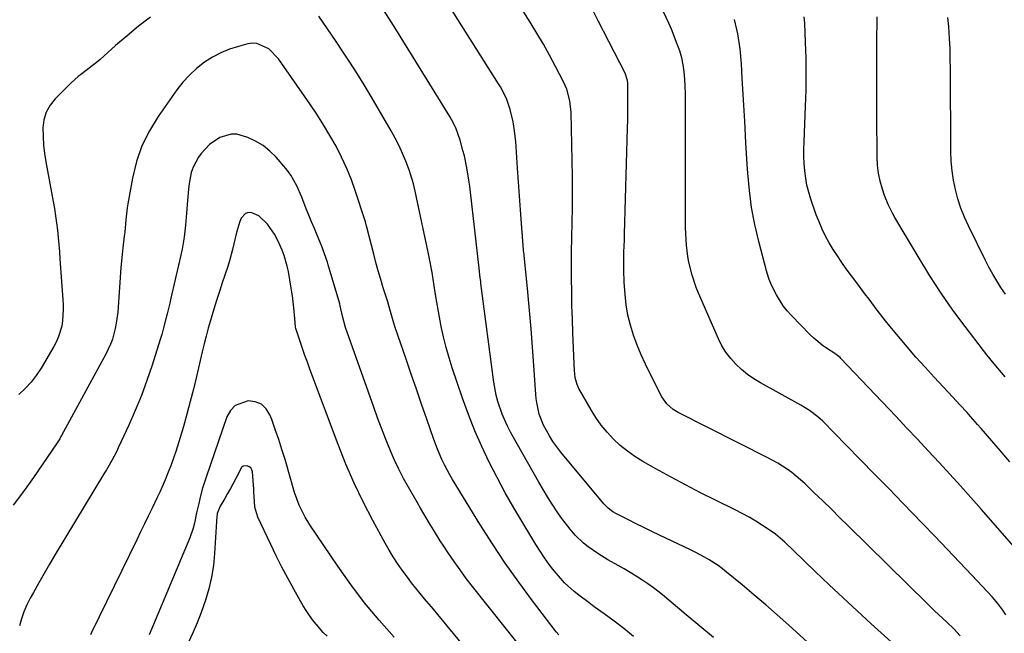
# Model space of a CAD drawing. Units: inches. Extents: x 1867908 to 1873320, y 394942 to 400269.
# Drawn here: x 1868182 to 1868535, y 395165 to 395385 of the extents above; entities that cross this region are included whole.
import ezdxf

# ---------------------------------------------------------------- set-up
doc = ezdxf.new("R2010")
doc.units = ezdxf.units.IN
doc.header["$MEASUREMENT"] = 0
doc.layers.add('7', color=7, linetype='Continuous')
doc.layers.add('8', color=7, linetype='Continuous')

msp = doc.modelspace()

# ---------------------------------------------------------------- linework, layer by layer
at = {"layer": '7', "color": 18}
for points in [[(1868495.6, 395161.18, 1882), (1868487.25, 395168.73, 1882), (1868482.17, 395173.37, 1882), (1868477.12, 395178.04, 1882), (1868472.12, 395182.76, 1882), (1868467.16, 395187.53, 1882), (1868459.38, 395195.07, 1882), (1868456.18, 395198.06, 1882), (1868452.84, 395200.87, 1882), (1868451.67, 395201.73, 1882), (1868448.2, 395204.01, 1882), (1868445.82, 395205.49, 1882), (1868443.41, 395206.92, 1882), (1868440.95, 395208.26, 1882), (1868438.46, 395209.54, 1882), (1868431.31, 395213.04, 1882), (1868425.93, 395215.75, 1882), (1868420.57, 395218.51, 1882), (1868415.27, 395221.37, 1882), (1868410, 395224.3, 1882), (1868405.33, 395226.94, 1882), (1868402.5, 395228.7, 1882), (1868399.79, 395230.6, 1882), (1868397.23, 395232.71, 1882), (1868394.79, 395234.96, 1882), (1868392.53, 395237.4, 1882), (1868390.41, 395239.96, 1882), (1868388.51, 395242.67, 1882), (1868386.74, 395245.49, 1882), (1868382.4, 395253.07, 1882), (1868381.71, 395254.55, 1882), (1868381.1, 395256.91, 1882), (1868380.9, 395258.54, 1882), (1868380.84, 395259.36, 1882), (1868380.23, 395273.05, 1882), (1868380.05, 395277.96, 1882), (1868379.9, 395282.86, 1882), (1868379.82, 395287.77, 1882), (1868379.78, 395292.68, 1882), (1868379.76, 395301.06, 1882), (1868379.77, 395302.49, 1882), (1868379.88, 395306.79, 1882), (1868380.02, 395313.26, 1882), (1868380.08, 395317.21, 1882), (1868380.11, 395321.16, 1882), (1868380.09, 395325.11, 1882), (1868380.03, 395329.06, 1882), (1868379.58, 395352.02, 1882), (1868379.15, 395356.28, 1882), (1868378.03, 395360.4, 1882), (1868377.48, 395361.72, 1882), (1868376.88, 395363.01, 1882), (1868374, 395368.58, 1882), (1868371.86, 395372.61, 1882), (1868369.65, 395376.6, 1882), (1868367.33, 395380.54, 1882), (1868364.95, 395384.43, 1882), (1868359.58, 395392.98, 1882)], [(1868228.74, 395386.27, 1876), (1868224.5, 395382.95, 1876), (1868220.35, 395379.51, 1876), (1868216.25, 395376.01, 1876), (1868210.65, 395371.1, 1876), (1868209.37, 395370.01, 1876), (1868206.76, 395367.94, 1876), (1868204.09, 395365.93, 1876), (1868202.79, 395364.89, 1876), (1868200.33, 395362.64, 1876), (1868194.6, 395356.96, 1876), (1868192.77, 395354.66, 1876), (1868191.35, 395352.17, 1876), (1868190.56, 395349.43, 1876), (1868190.17, 395346.51, 1876), (1868190.23, 395343.44, 1876), (1868190.41, 395340.39, 1876), (1868190.76, 395337.36, 1876), (1868191.23, 395334.33, 1876), (1868193.86, 395320.14, 1876), (1868194.31, 395317.58, 1876), (1868194.71, 395315.02, 1876), (1868195.06, 395312.45, 1876), (1868195.37, 395309.87, 1876), (1868195.64, 395307.29, 1876), (1868195.89, 395304.7, 1876), (1868196.1, 395302.12, 1876), (1868196.3, 395299.53, 1876), (1868197.43, 395283.36, 1876), (1868197.48, 395281.38, 1876), (1868197.22, 395277.43, 1876), (1868196.9, 395275.48, 1876), (1868195.79, 395271.69, 1876), (1868194.99, 395269.89, 1876), (1868194.07, 395268.14, 1876), (1868189.51, 395260.4, 1876), (1868187.79, 395257.79, 1876), (1868185.92, 395255.32, 1876), (1868183.81, 395253.05, 1876), (1868181.55, 395250.91, 1876)], [(1868401.95, 395164.19, 1876), (1868398.53, 395167.02, 1876), (1868395.01, 395169.73, 1876), (1868391.43, 395172.36, 1876), (1868387.88, 395174.88, 1876), (1868386.03, 395176.21, 1876), (1868382.41, 395178.95, 1876), (1868380.63, 395180.37, 1876), (1868377.27, 395183.4, 1876), (1868375.73, 395185.06, 1876), (1868373.51, 395187.74, 1876), (1868371.76, 395190.03, 1876), (1868370.07, 395192.36, 1876), (1868368.47, 395194.75, 1876), (1868366.94, 395197.18, 1876), (1868362.22, 395204.96, 1876), (1868359.06, 395210.31, 1876), (1868355.99, 395215.71, 1876), (1868353.05, 395221.18, 1876), (1868350.2, 395226.7, 1876), (1868347.54, 395232.31, 1876), (1868345.03, 395237.98, 1876), (1868342.77, 395243.75, 1876), (1868340.66, 395249.59, 1876), (1868336.98, 395260.47, 1876), (1868335.82, 395264.15, 1876), (1868334.76, 395267.85, 1876), (1868333.85, 395271.59, 1876), (1868333.03, 395275.35, 1876), (1868331.99, 395280.68, 1876), (1868331.4, 395284.07, 1876), (1868330.89, 395287.47, 1876), (1868330.12, 395292.32, 1876), (1868329.71, 395294.74, 1876), (1868328.81, 395299.57, 1876), (1868328.32, 395301.98, 1876), (1868324.2, 395321.61, 1876), (1868323.93, 395322.82, 1876), (1868323.08, 395326.43, 1876), (1868322.01, 395329.98, 1876), (1868321.59, 395331.15, 1876), (1868320.3, 395334.54, 1876), (1868319.14, 395337.36, 1876), (1868317.89, 395340.13, 1876), (1868316.51, 395342.85, 1876), (1868315.03, 395345.52, 1876), (1868307.85, 395357.81, 1876), (1868305.38, 395361.94, 1876), (1868302.86, 395366.03, 1876), (1868300.25, 395370.07, 1876), (1868297.6, 395374.08, 1876), (1868295.28, 395377.52, 1876), (1868293.74, 395379.79, 1876), (1868292.21, 395382.06, 1876), (1868290.69, 395384.33, 1876), (1868289.16, 395386.61, 1876)], [(1868430.67, 395163.81, 1878), (1868425.79, 395167.9, 1878), (1868420.9, 395171.98, 1878), (1868413.07, 395178.49, 1878), (1868411.11, 395180.06, 1878), (1868409.12, 395181.58, 1878), (1868407.08, 395183.04, 1878), (1868405, 395184.45, 1878), (1868402.89, 395185.8, 1878), (1868400.75, 395187.12, 1878), (1868398.59, 395188.4, 1878), (1868396.42, 395189.65, 1878), (1868392.7, 395191.73, 1878), (1868389.12, 395193.91, 1878), (1868385.7, 395196.34, 1878), (1868384.08, 395197.67, 1878), (1868381.07, 395200.56, 1878), (1868379.24, 395202.65, 1878), (1868376.24, 395206.5, 1878), (1868374.84, 395208.5, 1878), (1868372.79, 395211.63, 1878), (1868371.15, 395214.25, 1878), (1868369.53, 395216.89, 1878), (1868367.97, 395219.55, 1878), (1868366.43, 395222.24, 1878), (1868357.89, 395237.49, 1878), (1868356.79, 395239.59, 1878), (1868354.85, 395243.92, 1878), (1868353.31, 395248.42, 1878), (1868352.7, 395250.71, 1878), (1868351.86, 395255.38, 1878), (1868347.26, 395290.75, 1878), (1868347.17, 395291.44, 1878), (1868347.01, 395292.82, 1878), (1868346.78, 395294.9, 1878), (1868346.62, 395296.28, 1878), (1868343.54, 395323.44, 1878), (1868343.27, 395325.63, 1878), (1868342.96, 395327.81, 1878), (1868342.22, 395332.16, 1878), (1868341.3, 395336.47, 1878), (1868340.8, 395338.46, 1878), (1868339.76, 395342.17, 1878), (1868338.2, 395346.49, 1878), (1868336.65, 395349.56, 1878), (1868336.07, 395350.55, 1878), (1868316.77, 395381.88, 1878), (1868315.06, 395384.6, 1878), (1868312.54, 395388.44, 1878)], [(1868519.11, 395164.44, 1884), (1868516.8, 395166.92, 1884), (1868514.38, 395169.29, 1884), (1868511.34, 395172.09, 1884), (1868509.92, 395173.42, 1884), (1868507.13, 395176.12, 1884), (1868479.1, 395203.73, 1884), (1868476.01, 395206.76, 1884), (1868472.91, 395209.79, 1884), (1868469.8, 395212.81, 1884), (1868466.68, 395215.81, 1884), (1868463.35, 395219.01, 1884), (1868461.86, 395220.38, 1884), (1868458.74, 395222.94, 1884), (1868457.12, 395224.14, 1884), (1868453.73, 395226.34, 1884), (1868451.97, 395227.34, 1884), (1868450.19, 395228.29, 1884), (1868418, 395244.52, 1884), (1868416.23, 395245.58, 1884), (1868413.92, 395247.62, 1884), (1868412.17, 395250.14, 1884), (1868407.88, 395258.4, 1884), (1868406.22, 395261.78, 1884), (1868404.66, 395265.2, 1884), (1868403.25, 395268.68, 1884), (1868401.93, 395272.21, 1884), (1868400.84, 395275.8, 1884), (1868399.94, 395279.43, 1884), (1868399.34, 395283.12, 1884), (1868398.93, 395286.84, 1884), (1868398.63, 395291.23, 1884), (1868398.44, 395295.52, 1884), (1868398.44, 395297.67, 1884), (1868398.55, 395301.97, 1884), (1868398.68, 395306.27, 1884), (1868398.75, 395308.42, 1884), (1868399.84, 395346.41, 1884), (1868399.9, 395349.26, 1884), (1868399.94, 395352.11, 1884), (1868399.95, 395354.95, 1884), (1868399.94, 395357.8, 1884), (1868399.89, 395362.54, 1884), (1868399.82, 395363.49, 1884), (1868398.97, 395366.2, 1884), (1868389.35, 395384.93, 1884), (1868387.09, 395389.19, 1884)], [(1868535.5, 395171.98, 1886), (1868534.44, 395173.68, 1886), (1868532.63, 395176.07, 1886), (1868531.32, 395177.59, 1886), (1868530.65, 395178.33, 1886), (1868523.27, 395186.2, 1886), (1868518.88, 395190.86, 1886), (1868514.48, 395195.5, 1886), (1868510.05, 395200.11, 1886), (1868505.61, 395204.72, 1886), (1868498.54, 395212.01, 1886), (1868493.49, 395217.2, 1886), (1868488.43, 395222.39, 1886), (1868483.35, 395227.57, 1886), (1868478.27, 395232.74, 1886), (1868469.81, 395241.33, 1886), (1868468.03, 395242.99, 1886), (1868465.13, 395245.22, 1886), (1868462.03, 395247.14, 1886), (1868447.56, 395255.11, 1886), (1868445.17, 395256.56, 1886), (1868442.87, 395258.14, 1886), (1868440.72, 395259.91, 1886), (1868438.66, 395261.8, 1886), (1868436.81, 395263.88, 1886), (1868435.12, 395266.08, 1886), (1868433.69, 395268.45, 1886), (1868432.43, 395270.93, 1886), (1868425.3, 395287.22, 1886), (1868424.43, 395289.35, 1886), (1868422.98, 395293.69, 1886), (1868421.85, 395298.38, 1886), (1868421.48, 395300.41, 1886), (1868420.97, 395304.5, 1886), (1868420.82, 395306.56, 1886), (1868420.64, 395310.69, 1886), (1868420.61, 395312.76, 1886), (1868420.65, 395356.31, 1886), (1868420.61, 395358.89, 1886), (1868420.52, 395361.48, 1886), (1868420.35, 395364.05, 1886), (1868420.12, 395366.63, 1886), (1868419.75, 395369.18, 1886), (1868419.24, 395371.69, 1886), (1868418.53, 395374.16, 1886), (1868417.68, 395376.59, 1886), (1868415.55, 395381.96, 1886), (1868414.67, 395384.04, 1886), (1868412.72, 395388.1, 1886)], [(1868535.24, 395257.23, 1892), (1868532.58, 395260.36, 1892), (1868531.26, 395261.93, 1892), (1868528.68, 395265.13, 1892), (1868527.42, 395266.75, 1892), (1868520.91, 395275.27, 1892), (1868516.52, 395281.23, 1892), (1868512.27, 395287.3, 1892), (1868508.24, 395293.5, 1892), (1868504.35, 395299.81, 1892), (1868498.34, 395309.94, 1892), (1868497.46, 395311.44, 1892), (1868495.7, 395314.46, 1892), (1868494.84, 395315.97, 1892), (1868493.27, 395319.07, 1892), (1868492, 395322.31, 1892), (1868491.23, 395324.6, 1892), (1868490.43, 395327.43, 1892), (1868489.82, 395330.28, 1892), (1868489.48, 395333.18, 1892), (1868489.32, 395336.11, 1892), (1868489.23, 395350.98, 1892), (1868489.21, 395357.46, 1892), (1868489.2, 395363.95, 1892), (1868489.22, 395370.44, 1892), (1868489.26, 395376.93, 1892), (1868489.34, 395386.36, 1892)], [(1868547.6, 395185.89, 1888), (1868526.74, 395209.74, 1888), (1868522.98, 395213.99, 1888), (1868519.2, 395218.22, 1888), (1868515.39, 395222.42, 1888), (1868511.55, 395226.59, 1888), (1868507.68, 395230.74, 1888), (1868503.81, 395234.88, 1888), (1868499.92, 395239.02, 1888), (1868496.02, 395243.14, 1888), (1868476.37, 395263.89, 1888), (1868476.09, 395264.17, 1888), (1868474.18, 395265.67, 1888), (1868471.23, 395267.55, 1888), (1868469.62, 395268.65, 1888), (1868466.62, 395271.09, 1888), (1868465.22, 395272.44, 1888), (1868458.57, 395279.29, 1888), (1868457.07, 395280.99, 1888), (1868455.67, 395282.76, 1888), (1868453.29, 395286.62, 1888), (1868451.58, 395289.96, 1888), (1868450.66, 395292.19, 1888), (1868449.93, 395294.5, 1888), (1868449.71, 395295.27, 1888), (1868446.92, 395305.79, 1888), (1868445.5, 395311.86, 1888), (1868444.32, 395317.97, 1888), (1868443.51, 395324.13, 1888), (1868442.94, 395330.34, 1888), (1868442.76, 395333.37, 1888), (1868442.29, 395341.13, 1888), (1868441.83, 395348.88, 1888), (1868441.39, 395356.64, 1888), (1868440.97, 395364.39, 1888), (1868440.69, 395369.5, 1888), (1868440.18, 395374.88, 1888), (1868439.4, 395380.2, 1888), (1868438.19, 395385.44, 1888)], [(1868535.33, 395286.96, 1894), (1868533.75, 395289.29, 1894), (1868532.24, 395291.67, 1894), (1868530.79, 395294.07, 1894), (1868529.44, 395296.54, 1894), (1868528.15, 395299.04, 1894), (1868522.05, 395311.39, 1894), (1868520.63, 395314.55, 1894), (1868519.35, 395317.76, 1894), (1868518.3, 395321.04, 1894), (1868517.39, 395324.38, 1894), (1868516.72, 395327.78, 1894), (1868516.19, 395331.19, 1894), (1868515.9, 395334.63, 1894), (1868515.77, 395338.09, 1894), (1868515.64, 395367.64, 1894), (1868515.58, 395371.28, 1894), (1868515.48, 395374.91, 1894), (1868515.3, 395378.54, 1894), (1868515.02, 395382.88, 1894), (1868514.69, 395386.14, 1894)], [(1868375.16, 395164.83, 1874), (1868374.27, 395165.92, 1874), (1868365.8, 395176.95, 1874), (1868360.81, 395183.66, 1874), (1868355.97, 395190.46, 1874), (1868351.35, 395197.42, 1874), (1868346.87, 395204.47, 1874), (1868337.09, 395220.44, 1874), (1868336.06, 395222.2, 1874), (1868334.16, 395225.78, 1874), (1868333.28, 395227.62, 1874), (1868331.69, 395231.35, 1874), (1868330.96, 395233.25, 1874), (1868330.26, 395235.16, 1874), (1868327.85, 395242.07, 1874), (1868325.98, 395247.44, 1874), (1868324.11, 395252.82, 1874), (1868322.26, 395258.2, 1874), (1868320.41, 395263.59, 1874), (1868316.4, 395275.34, 1874), (1868316.03, 395276.47, 1874), (1868315.01, 395279.92, 1874), (1868314.1, 395283.27, 1874), (1868314.02, 395283.53, 1874), (1868313.95, 395283.79, 1874), (1868312.24, 395289.24, 1874), (1868311.33, 395292.23, 1874), (1868310.45, 395295.23, 1874), (1868309.61, 395298.24, 1874), (1868308.81, 395301.26, 1874), (1868306.31, 395310.89, 1874), (1868306.21, 395311.28, 1874), (1868305.83, 395312.81, 1874), (1868305.49, 395313.95, 1874), (1868302.3, 395323.68, 1874), (1868300.81, 395327.86, 1874), (1868299.16, 395331.98, 1874), (1868297.29, 395336.01, 1874), (1868295.28, 395339.97, 1874), (1868293.09, 395343.84, 1874), (1868290.81, 395347.67, 1874), (1868288.41, 395351.41, 1874), (1868285.93, 395355.1, 1874), (1868274.64, 395371.31, 1874), (1868271.2, 395374.83, 1874), (1868266.86, 395376.8, 1874), (1868265.3, 395376.84, 1874), (1868263.71, 395376.63, 1874), (1868260.31, 395375.76, 1874), (1868257.07, 395374.73, 1874), (1868253.94, 395373.48, 1874), (1868250.97, 395371.88, 1874), (1868248.1, 395370.05, 1874), (1868245.25, 395367.78, 1874), (1868242.69, 395365.45, 1874), (1868240.38, 395362.87, 1874), (1868238.22, 395360.13, 1874), (1868231.52, 395350.66, 1874), (1868228.35, 395345.49, 1874), (1868225.67, 395340.12, 1874), (1868223.73, 395334.44, 1874), (1868222.28, 395328.55, 1874), (1868220.65, 395319.33, 1874), (1868220.42, 395317.89, 1874), (1868219.94, 395313.54, 1874), (1868219.54, 395309.19, 1874), (1868219.36, 395307.74, 1874), (1868218.84, 395303.54, 1874), (1868218.58, 395301.17, 1874), (1868218.16, 395296.43, 1874), (1868216.98, 395280.5, 1874), (1868216.5, 395276.57, 1874), (1868216.11, 395274.64, 1874), (1868215.08, 395270.82, 1874), (1868214.41, 395268.97, 1874), (1868212.73, 395265.4, 1874), (1868196.82, 395236.23, 1874), (1868196.61, 395235.86, 1874), (1868196.19, 395235.11, 1874), (1868195.52, 395234.01, 1874), (1868195.28, 395233.65, 1874), (1868195.04, 395233.3, 1874), (1868186.76, 395221.19, 1874), (1868183.2, 395216.18, 1874), (1868179.54, 395211.25, 1874)], [(1868374.26, 395144.5, 1872), (1868344.28, 395182.09, 1872), (1868341.99, 395185.04, 1872), (1868339.76, 395188.03, 1872), (1868337.61, 395191.08, 1872), (1868335.52, 395194.17, 1872), (1868333.91, 395196.62, 1872), (1868332.67, 395198.52, 1872), (1868330.26, 395202.37, 1872), (1868329.08, 395204.31, 1872), (1868326.76, 395208.21, 1872), (1868325.62, 395210.18, 1872), (1868324.48, 395212.14, 1872), (1868321.29, 395217.69, 1872), (1868319.53, 395220.89, 1872), (1868317.85, 395224.13, 1872), (1868316.3, 395227.43, 1872), (1868314.82, 395230.78, 1872), (1868313.04, 395235.12, 1872), (1868311.56, 395238.84, 1872), (1868310.15, 395242.59, 1872), (1868308.79, 395246.35, 1872), (1868298.66, 395274.97, 1872), (1868297.62, 395278.98, 1872), (1868296.82, 395282.72, 1872), (1868296.62, 395283.45, 1872), (1868292.5, 395297.4, 1872), (1868292.19, 395298.41, 1872), (1868291.19, 395301.4, 1872), (1868290.06, 395304.34, 1872), (1868288.5, 395308.09, 1872), (1868287.51, 395310.44, 1872), (1868286.54, 395312.81, 1872), (1868285.58, 395315.18, 1872), (1868284.63, 395317.55, 1872), (1868282.98, 395321.73, 1872), (1868281.2, 395325.75, 1872), (1868279.04, 395329.58, 1872), (1868278.19, 395330.76, 1872), (1868277.27, 395331.91, 1872), (1868273.78, 395336, 1872), (1868271.55, 395338.23, 1872), (1868269.14, 395340.2, 1872), (1868266.46, 395341.77, 1872), (1868263.6, 395343.09, 1872), (1868259.74, 395344.22, 1872), (1868257.66, 395344.33, 1872), (1868253.61, 395343.14, 1872), (1868249.96, 395340.59, 1872), (1868246.96, 395337.3, 1872), (1868246.01, 395335.99, 1872), (1868244.03, 395332.49, 1872), (1868243.38, 395330.59, 1872), (1868242.6, 395326.6, 1872), (1868242.33, 395324.57, 1872), (1868241.97, 395320.49, 1872), (1868241.69, 395315.93, 1872), (1868241.32, 395311.63, 1872), (1868240.8, 395307.34, 1872), (1868240.07, 395303.08, 1872), (1868239.19, 395298.85, 1872), (1868236.09, 395285.53, 1872), (1868235.65, 395283.66, 1872), (1868234.76, 395279.92, 1872), (1868234.3, 395278.06, 1872), (1868233.32, 395274.34, 1872), (1868232.78, 395272.5, 1872), (1868232.22, 395270.66, 1872), (1868229.31, 395261.46, 1872), (1868227.47, 395256, 1872), (1868225.48, 395250.59, 1872), (1868223.3, 395245.26, 1872), (1868220.97, 395239.99, 1872), (1868217.19, 395231.84, 1872), (1868216.64, 395230.68, 1872), (1868214.87, 395227.27, 1872), (1868212.96, 395223.94, 1872), (1868212.3, 395222.84, 1872), (1868194.58, 395193.53, 1872), (1868192.59, 395190.18, 1872), (1868190.62, 395186.82, 1872), (1868188.69, 395183.43, 1872), (1868186.79, 395180.02, 1872), (1868185.62, 395177.9, 1872), (1868184.42, 395175.5, 1872), (1868183.36, 395173.06, 1872), (1868182.49, 395170.54, 1872), (1868181.76, 395167.97, 1872)], [(1868316.11, 395163.95, 1868), (1868310.72, 395170.05, 1868), (1868305.53, 395176.3, 1868), (1868300.62, 395182.78, 1868), (1868295.91, 395189.41, 1868), (1868285.86, 395204.24, 1868), (1868284.17, 395206.95, 1868), (1868282.04, 395211.26, 1868), (1868280.43, 395215.78, 1868), (1868277, 395227.64, 1868), (1868275.91, 395231.25, 1868), (1868274.76, 395234.84, 1868), (1868273.52, 395238.4, 1868), (1868272.22, 395241.94, 1868), (1868271.59, 395243.6, 1868), (1868270.22, 395245.77, 1868), (1868268.51, 395247.43, 1868), (1868266.31, 395248.33, 1868), (1868263.77, 395248.72, 1868), (1868259.07, 395247.03, 1868), (1868257.43, 395245.24, 1868), (1868256.14, 395242.98, 1868), (1868248.74, 395221.29, 1868), (1868248.01, 395219.12, 1868), (1868247.32, 395216.95, 1868), (1868246.44, 395213.6, 1868), (1868246.03, 395211.92, 1868), (1868245.28, 395208.53, 1868), (1868244.5, 395204.84, 1868), (1868244.03, 395203.07, 1868), (1868242.8, 395199.62, 1868), (1868228.32, 395164.73, 1868)], [(1868292.13, 395164.27, 1866), (1868290.73, 395165.68, 1866), (1868288.11, 395168.66, 1866), (1868286.88, 395170.21, 1866), (1868284.6, 395173.46, 1866), (1868283.55, 395175.14, 1866), (1868282.54, 395176.85, 1866), (1868280.11, 395181.21, 1866), (1868277.96, 395185.14, 1866), (1868275.87, 395189.1, 1866), (1868273.86, 395193.1, 1866), (1868271.9, 395197.13, 1866), (1868267.25, 395206.94, 1866), (1868266.18, 395210.6, 1866), (1868265.95, 395214.46, 1866), (1868265.86, 395215.76, 1866), (1868265.77, 395217.05, 1866), (1868265.29, 395223.22, 1866), (1868265.07, 395223.97, 1866), (1868264.71, 395224.6, 1866), (1868264.14, 395225.05, 1866), (1868263.43, 395225.37, 1866), (1868261.98, 395225.22, 1866), (1868261.42, 395224.79, 1866), (1868259.31, 395220.87, 1866), (1868257.42, 395217.21, 1866), (1868256.41, 395215.42, 1866), (1868255.37, 395213.65, 1866), (1868253.73, 395210.95, 1866), (1868252.72, 395208.28, 1866), (1868252.65, 395207.8, 1866), (1868252.6, 395207.33, 1866), (1868251.74, 395193.92, 1866), (1868251.3, 395189.66, 1866), (1868250.64, 395185.44, 1866), (1868249.65, 395181.28, 1866), (1868248.44, 395177.17, 1866), (1868246.88, 395172.77, 1866), (1868245.47, 395169.11, 1866), (1868243.92, 395165.5, 1866), (1868242.28, 395161.93, 1866)]]:
    msp.add_polyline3d(points, dxfattribs=at)
at = {"layer": '8', "color": 18}
for points in [[(1868477.67, 395150.11, 1880), (1868457.66, 395168.24, 1880), (1868453.54, 395171.92, 1880), (1868449.38, 395175.56, 1880), (1868445.17, 395179.14, 1880), (1868440.93, 395182.69, 1880), (1868435.36, 395187.28, 1880), (1868433.86, 395188.47, 1880), (1868432.32, 395189.6, 1880), (1868429.12, 395191.69, 1880), (1868427.47, 395192.65, 1880), (1868424.09, 395194.46, 1880), (1868422.37, 395195.3, 1880), (1868411.34, 395200.52, 1880), (1868408.52, 395201.86, 1880), (1868405.71, 395203.22, 1880), (1868402.91, 395204.6, 1880), (1868400.12, 395205.99, 1880), (1868395.84, 395208.15, 1880), (1868394.59, 395208.86, 1880), (1868392.87, 395210.16, 1880), (1868391.37, 395211.71, 1880), (1868375.92, 395230.29, 1880), (1868373.05, 395234.12, 1880), (1868371.78, 395236.14, 1880), (1868369.7, 395239.91, 1880), (1868368.1, 395243.89, 1880), (1868367.25, 395248.12, 1880), (1868367.08, 395249.56, 1880), (1868366.95, 395250.99, 1880), (1868366.23, 395261.3, 1880), (1868365.75, 395267.9, 1880), (1868365.22, 395274.49, 1880), (1868364.64, 395281.08, 1880), (1868364.02, 395287.66, 1880), (1868362.72, 395300.9, 1880), (1868362.7, 395301.13, 1880), (1868362.56, 395302.52, 1880), (1868362.54, 395302.75, 1880), (1868361.83, 395312.22, 1880), (1868361.46, 395317.19, 1880), (1868361.09, 395322.16, 1880), (1868360.74, 395327.13, 1880), (1868360.39, 395332.1, 1880), (1868359.73, 395341.63, 1880), (1868359.2, 395346.34, 1880), (1868358.79, 395348.68, 1880), (1868357.78, 395353.16, 1880), (1868356.58, 395356.74, 1880), (1868354.87, 395360.13, 1880), (1868354.23, 395361.22, 1880), (1868353.57, 395362.3, 1880), (1868333.86, 395393.6, 1880)], [(1868536.93, 395226.75, 1890), (1868532.68, 395231.72, 1890), (1868526.62, 395238.75, 1890), (1868525.38, 395240.18, 1890), (1868522.86, 395243.03, 1890), (1868521.59, 395244.44, 1890), (1868519.02, 395247.24, 1890), (1868516.43, 395250.03, 1890), (1868509.8, 395257.13, 1890), (1868506.51, 395260.71, 1890), (1868503.27, 395264.33, 1890), (1868500.09, 395268.01, 1890), (1868496.96, 395271.73, 1890), (1868493.85, 395275.48, 1890), (1868492.31, 395277.36, 1890), (1868489.32, 395281.18, 1890), (1868486.42, 395285.07, 1890), (1868484.97, 395287.02, 1890), (1868482.08, 395290.92, 1890), (1868478.28, 395296.04, 1890), (1868476.66, 395298.3, 1890), (1868475.09, 395300.6, 1890), (1868473.59, 395302.94, 1890), (1868472.14, 395305.32, 1890), (1868470.81, 395307.76, 1890), (1868469.58, 395310.24, 1890), (1868468.49, 395312.79, 1890), (1868467.51, 395315.39, 1890), (1868465.58, 395321, 1890), (1868464.82, 395323.49, 1890), (1868464.18, 395326, 1890), (1868463.72, 395328.55, 1890), (1868463.38, 395331.13, 1890), (1868463.18, 395333.73, 1890), (1868463.06, 395336.33, 1890), (1868463.05, 395338.93, 1890), (1868463.11, 395341.54, 1890), (1868463.67, 395354.31, 1890), (1868463.85, 395360.05, 1890), (1868463.93, 395365.78, 1890), (1868463.86, 395371.51, 1890), (1868463.7, 395377.24, 1890), (1868463.41, 395384.07, 1890), (1868463.2, 395386.37, 1890)], [(1868358.72, 395139.5, 1870), (1868331.79, 395172.06, 1870), (1868330.21, 395173.96, 1870), (1868327.06, 395177.75, 1870), (1868325.48, 395179.64, 1870), (1868322.38, 395183.48, 1870), (1868320.88, 395185.44, 1870), (1868318.98, 395188.02, 1870), (1868317.36, 395190.35, 1870), (1868315.81, 395192.72, 1870), (1868314.34, 395195.15, 1870), (1868312.94, 395197.61, 1870), (1868308.5, 395205.79, 1870), (1868305.07, 395212.43, 1870), (1868301.83, 395219.16, 1870), (1868298.86, 395226.02, 1870), (1868296.09, 395232.97, 1870), (1868285.94, 395260.04, 1870), (1868285.03, 395262.51, 1870), (1868284.14, 395264.98, 1870), (1868283.27, 395267.47, 1870), (1868282.42, 395269.95, 1870), (1868280.86, 395274.58, 1870), (1868280.71, 395275.13, 1870), (1868280.49, 395278.21, 1870), (1868280.21, 395281.98, 1870), (1868279.67, 395286.3, 1870), (1868279.46, 395287.69, 1870), (1868279.23, 395289.08, 1870), (1868278.2, 395295.07, 1870), (1868277.8, 395297.01, 1870), (1868276.71, 395300.78, 1870), (1868276.02, 395302.63, 1870), (1868274.33, 395306.45, 1870), (1868273.28, 395308.39, 1870), (1868270.7, 395311.99, 1870), (1868267.59, 395315.03, 1870), (1868265.06, 395316.13, 1870), (1868263.85, 395316.14, 1870), (1868262.79, 395315.86, 1870), (1868261.28, 395314.15, 1870), (1868260.84, 395312.96, 1870), (1868259.56, 395309.04, 1870), (1868258.59, 395304.97, 1870), (1868258.14, 395302.92, 1870), (1868257.08, 395298.87, 1870), (1868256.45, 395296.87, 1870), (1868254.5, 395291, 1870), (1868253.47, 395287.84, 1870), (1868252.46, 395284.67, 1870), (1868251.48, 395281.49, 1870), (1868250.52, 395278.31, 1870), (1868250.28, 395277.5, 1870), (1868249.48, 395274.71, 1870), (1868248.72, 395271.91, 1870), (1868248, 395269.09, 1870), (1868247.31, 395266.27, 1870), (1868245.25, 395257.4, 1870), (1868244.16, 395252.88, 1870), (1868243.02, 395248.38, 1870), (1868241.81, 395243.9, 1870), (1868240.55, 395239.42, 1870), (1868238.97, 395234, 1870), (1868237.89, 395230.52, 1870), (1868237.29, 395228.8, 1870), (1868236.02, 395225.39, 1870), (1868235.35, 395223.69, 1870), (1868233.97, 395220.32, 1870), (1868232.05, 395215.91, 1870), (1868231.16, 395213.99, 1870), (1868229.34, 395210.21, 1870), (1868227.96, 395207.38, 1870), (1868226.58, 395204.55, 1870), (1868225.2, 395201.71, 1870), (1868223.82, 395198.88, 1870), (1868207.62, 395165.59, 1870), (1868207.27, 395164.78, 1870)]]:
    msp.add_polyline3d(points, dxfattribs=at)

doc.saveas('drawing.dxf')
